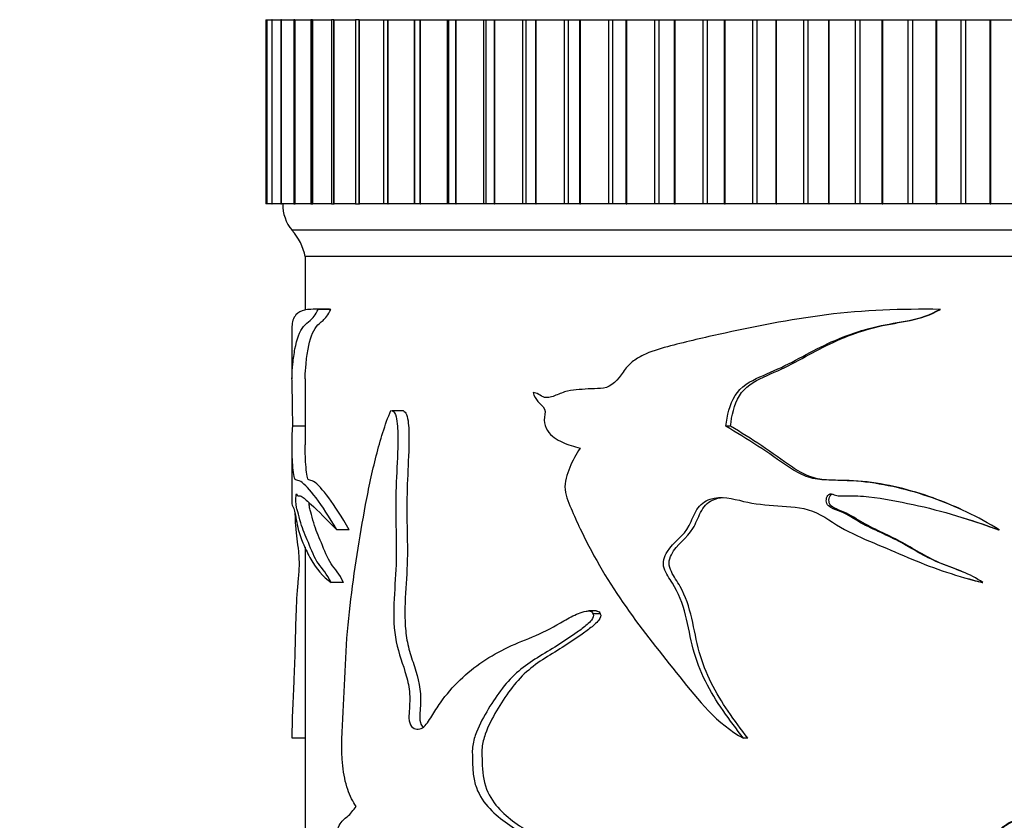
# Model space of a CAD drawing. Units: millimetres. Extents: x 0 to 835, y 0 to 1165.
# Drawn here: x 390 to 427, y 395 to 426 of the extents above; entities that cross this region are included whole.
import ezdxf
from ezdxf import colors
from ezdxf.entities.mleader import LeaderData, LeaderLine
from ezdxf.math import Vec2, Vec3

# ---------------------------------------------------------------- set-up
doc = ezdxf.new("R2010")
doc.units = ezdxf.units.MM
doc.layers.add('DV5_Défaut', color=7, linetype='Continuous')
doc.layers.add('Défaut', color=7, linetype='Continuous')

# ---------------------------------------------------------------- blocks, each defined once
blk = doc.blocks.new('_DOT')
at = {"color": 0}
blk.add_line((0, 0), (-1, 0), dxfattribs=at)
at = {"color": 0, "const_width": 0.333}
blk.add_lwpolyline([(-0.1665, 0, 1), (0.1665, 0, 1)], format="xyb", close=True, dxfattribs=at)
blk = doc.blocks.new('SE4')
at = {"layer": 'DV5_Défaut', "color": 7, "linetype": 'Continuous'}
for p, q in [((398.865, 425.514), (398.904, 425.514)), ((398.865, 425.514), (398.865, 418.514)), ((398.906, 425.514), (398.904, 425.514)), ((398.904, 425.514), (398.904, 418.514)), ((398.906, 425.514), (398.907, 425.514)), ((398.906, 418.514), (398.906, 425.514)), ((398.907, 418.514), (398.907, 425.514)), ((398.907, 425.514), (399.096, 425.514)), ((399.105, 425.514), (399.096, 425.514)), ((399.096, 425.514), (399.096, 418.514)), ((399.105, 425.514), (399.108, 425.514)), ((399.105, 418.514), (399.105, 425.514)), ((399.108, 418.514), (399.108, 425.514)), ((399.108, 425.514), (399.427, 425.514)), ((399.462, 425.514), (399.439, 425.514)), ((399.439, 425.514), (399.439, 418.514)), ((399.462, 425.514), (399.466, 425.514)), ((399.462, 418.514), (399.462, 425.514)), ((399.466, 418.514), (399.466, 425.514)), ((399.466, 425.514), (399.932, 425.514)), ((399.974, 425.514), (399.932, 425.514)), ((399.932, 425.514), (399.932, 418.514)), ((399.974, 425.514), (399.98, 425.514)), ((399.974, 418.514), (399.974, 425.514)), ((399.98, 418.514), (399.98, 425.514)), ((399.98, 425.514), (400.572, 425.514)), ((400.64, 425.514), (400.572, 425.514)), ((400.572, 425.514), (400.572, 418.514)), ((400.64, 425.514), (400.647, 425.514)), ((400.64, 418.514), (400.64, 425.514)), ((400.647, 418.514), (400.647, 425.514)), ((400.647, 425.514), (401.356, 425.514)), ((401.454, 425.514), (401.356, 425.514)), ((401.356, 425.514), (401.356, 418.514)), ((401.454, 425.514), (401.462, 425.514)), ((401.454, 418.514), (401.454, 425.514)), ((401.462, 418.514), (401.462, 425.514)), ((401.462, 425.514), (402.277, 425.514)), ((402.411, 425.514), (402.277, 425.514)), ((402.277, 425.514), (402.277, 418.514)), ((402.411, 425.514), (402.422, 425.514)), ((402.411, 418.514), (402.411, 425.514)), ((402.422, 418.514), (402.422, 425.514)), ((402.422, 425.514), (403.332, 425.514)), ((403.332, 425.514), (403.507, 425.514)), ((403.332, 425.514), (403.332, 418.514)), ((403.507, 425.514), (403.519, 425.514)), ((403.507, 418.514), (403.507, 425.514)), ((403.519, 418.514), (403.519, 425.514)), ((403.519, 425.514), (404.509, 425.514)), ((404.509, 418.514), (404.509, 425.514)), ((404.509, 425.514), (404.513, 425.514)), ((404.513, 425.514), (404.734, 425.514)), ((404.513, 425.514), (404.513, 418.514)), ((404.734, 425.514), (404.747, 425.514)), ((404.734, 418.514), (404.734, 425.514)), ((404.747, 418.514), (404.747, 425.514)), ((404.747, 425.514), (405.767, 425.514)), ((405.767, 418.514), (405.767, 425.514)), ((405.767, 425.514), (405.813, 425.514)), ((405.813, 425.514), (406.086, 425.514)), ((405.813, 425.514), (405.813, 418.514)), ((406.086, 425.514), (406.1, 425.514)), ((406.086, 418.514), (406.086, 425.514)), ((406.1, 418.514), (406.1, 425.514)), ((406.1, 425.514), (407.143, 425.514)), ((407.143, 418.514), (407.143, 425.514)), ((407.143, 425.514), (407.225, 425.514)), ((407.225, 425.514), (407.553, 425.514)), ((407.225, 425.514), (407.225, 418.514)), ((407.553, 425.514), (407.568, 425.514)), ((407.553, 418.514), (407.553, 425.514)), ((407.568, 418.514), (407.568, 425.514)), ((407.568, 425.514), (408.628, 425.514)), ((408.628, 418.514), (408.628, 425.514)), ((408.628, 425.514), (408.74, 425.514)), ((408.74, 425.514), (409.127, 425.514)), ((408.74, 425.514), (408.74, 418.514)), ((409.127, 425.514), (409.143, 425.514)), ((409.127, 418.514), (409.127, 425.514)), ((409.143, 418.514), (409.143, 425.514)), ((409.143, 425.514), (410.214, 425.514)), ((410.214, 418.514), (410.214, 425.514)), ((410.214, 425.514), (410.348, 425.514)), ((410.348, 425.514), (410.799, 425.514)), ((410.348, 425.514), (410.348, 418.514)), ((410.799, 425.514), (410.816, 425.514)), ((410.799, 418.514), (410.799, 425.514)), ((410.816, 418.514), (410.816, 425.514)), ((410.816, 425.514), (411.892, 425.514)), ((411.892, 418.514), (411.892, 425.514)), ((411.892, 425.514), (412.042, 425.514)), ((412.042, 425.514), (412.558, 425.514)), ((412.042, 425.514), (412.042, 418.514)), ((412.558, 425.514), (412.576, 425.514)), ((412.558, 418.514), (412.558, 425.514)), ((412.576, 418.514), (412.576, 425.514)), ((412.576, 425.514), (413.65, 425.514)), ((413.65, 418.514), (413.65, 425.514)), ((413.65, 425.514), (413.809, 425.514)), ((413.809, 418.514), (413.809, 425.514)), ((413.809, 425.514), (414.395, 425.514)), ((414.395, 425.514), (414.414, 425.514)), ((414.395, 418.514), (414.395, 425.514)), ((414.414, 418.514), (414.414, 425.514)), ((414.414, 425.514), (415.478, 425.514)), ((415.478, 418.514), (415.478, 425.514)), ((415.478, 425.514), (415.643, 425.514)), ((415.643, 418.514), (415.643, 425.514)), ((415.643, 425.514), (416.297, 425.514)), ((416.297, 425.514), (416.317, 425.514)), ((416.297, 418.514), (416.297, 425.514)), ((416.317, 418.514), (416.317, 425.514)), ((416.317, 425.514), (417.366, 425.514)), ((417.366, 418.514), (417.366, 425.514)), ((417.366, 425.514), (417.536, 425.514)), ((417.536, 418.514), (417.536, 425.514)), ((417.536, 425.514), (418.254, 425.514)), ((418.254, 425.514), (418.274, 425.514)), ((418.254, 418.514), (418.254, 425.514)), ((418.274, 418.514), (418.274, 425.514)), ((418.274, 425.514), (419.303, 425.514)), ((419.303, 418.514), (419.303, 425.514)), ((419.303, 425.514), (419.476, 425.514)), ((419.476, 418.514), (419.476, 425.514)), ((419.476, 425.514), (420.254, 425.514)), ((420.254, 425.514), (420.274, 425.514)), ((420.254, 418.514), (420.254, 425.514)), ((420.274, 418.514), (420.274, 425.514)), ((420.274, 425.514), (421.275, 425.514)), ((421.275, 418.514), (421.275, 425.514)), ((421.275, 425.514), (421.451, 425.514)), ((421.451, 418.514), (421.451, 425.514)), ((421.451, 425.514), (422.285, 425.514)), ((422.285, 425.514), (422.305, 425.514)), ((422.285, 418.514), (422.285, 425.514)), ((422.305, 418.514), (422.305, 425.514)), ((422.305, 425.514), (423.272, 425.514)), ((423.272, 418.514), (423.272, 425.514)), ((423.272, 425.514), (423.45, 425.514)), ((423.45, 418.514), (423.45, 425.514)), ((423.45, 425.514), (424.333, 425.514)), ((424.333, 425.514), (424.354, 425.514)), ((424.333, 418.514), (424.333, 425.514)), ((424.354, 418.514), (424.354, 425.514)), ((424.354, 425.514), (425.282, 425.514)), ((425.282, 418.514), (425.282, 425.514)), ((425.282, 425.514), (425.46, 425.514)), ((425.46, 418.514), (425.46, 425.514)), ((425.46, 425.514), (426.389, 425.514)), ((426.389, 425.514), (426.409, 425.514)), ((426.389, 418.514), (426.389, 425.514)), ((426.409, 418.514), (426.409, 425.514)), ((426.409, 425.514), (427.292, 425.514)), ((398.904, 418.514), (398.865, 418.514)), ((398.904, 418.514), (398.906, 418.514)), ((398.906, 418.514), (398.907, 418.514)), ((399.096, 418.514), (398.907, 418.514)), ((399.096, 418.514), (399.105, 418.514)), ((399.105, 418.514), (399.108, 418.514)), ((399.427, 418.514), (399.108, 418.514)), ((399.439, 418.514), (399.462, 418.514)), ((399.462, 418.514), (399.466, 418.514)), ((399.932, 418.514), (399.466, 418.514)), ((399.932, 418.514), (399.974, 418.514)), ((399.974, 418.514), (399.98, 418.514)), ((400.572, 418.514), (399.98, 418.514)), ((400.572, 418.514), (400.64, 418.514)), ((400.64, 418.514), (400.647, 418.514)), ((401.356, 418.514), (400.647, 418.514)), ((401.356, 418.514), (401.454, 418.514)), ((401.454, 418.514), (401.462, 418.514)), ((402.277, 418.514), (401.462, 418.514)), ((402.277, 418.514), (402.411, 418.514)), ((402.411, 418.514), (402.422, 418.514)), ((403.332, 418.514), (402.422, 418.514)), ((403.507, 418.514), (403.332, 418.514)), ((403.507, 418.514), (403.519, 418.514)), ((404.509, 418.514), (403.519, 418.514)), ((404.513, 418.514), (404.509, 418.514)), ((404.734, 418.514), (404.513, 418.514)), ((404.734, 418.514), (404.747, 418.514)), ((405.767, 418.514), (404.747, 418.514)), ((405.813, 418.514), (405.767, 418.514)), ((406.086, 418.514), (405.813, 418.514)), ((406.086, 418.514), (406.1, 418.514)), ((407.143, 418.514), (406.1, 418.514)), ((407.225, 418.514), (407.143, 418.514)), ((407.553, 418.514), (407.225, 418.514)), ((407.553, 418.514), (407.568, 418.514)), ((408.628, 418.514), (407.568, 418.514)), ((408.74, 418.514), (408.628, 418.514)), ((409.127, 418.514), (408.74, 418.514)), ((409.127, 418.514), (409.143, 418.514)), ((410.214, 418.514), (409.143, 418.514)), ((410.348, 418.514), (410.214, 418.514)), ((410.799, 418.514), (410.348, 418.514)), ((410.799, 418.514), (410.816, 418.514)), ((411.892, 418.514), (410.816, 418.514)), ((412.042, 418.514), (411.892, 418.514)), ((412.558, 418.514), (412.042, 418.514)), ((412.558, 418.514), (412.576, 418.514)), ((413.65, 418.514), (412.576, 418.514)), ((413.809, 418.514), (413.65, 418.514)), ((414.395, 418.514), (413.809, 418.514)), ((414.395, 418.514), (414.414, 418.514)), ((415.478, 418.514), (414.414, 418.514)), ((415.643, 418.514), (415.478, 418.514)), ((416.297, 418.514), (415.643, 418.514)), ((416.297, 418.514), (416.317, 418.514)), ((417.366, 418.514), (416.317, 418.514)), ((417.536, 418.514), (417.366, 418.514)), ((418.254, 418.514), (417.536, 418.514)), ((418.254, 418.514), (418.274, 418.514)), ((419.303, 418.514), (418.274, 418.514)), ((419.476, 418.514), (419.303, 418.514)), ((420.254, 418.514), (419.476, 418.514)), ((420.254, 418.514), (420.274, 418.514)), ((421.275, 418.514), (420.274, 418.514)), ((421.451, 418.514), (421.275, 418.514)), ((422.285, 418.514), (421.451, 418.514)), ((422.285, 418.514), (422.305, 418.514)), ((423.272, 418.514), (422.305, 418.514)), ((423.45, 418.514), (423.272, 418.514)), ((424.333, 418.514), (423.45, 418.514)), ((424.333, 418.514), (424.354, 418.514)), ((425.282, 418.514), (424.354, 418.514)), ((425.46, 418.514), (425.282, 418.514)), ((426.389, 418.514), (425.46, 418.514)), ((426.389, 418.514), (426.409, 418.514)), ((427.292, 418.514), (426.409, 418.514)), ((450.861, 417.514), (399.861, 417.514)), ((450.361, 416.514), (400.361, 416.514)), ((450.361, 416.514), (400.361, 416.514)), ((400.361, 416.514), (400.361, 414.489)), ((401.162, 414.516), (400.671, 414.516)), ((401.331, 414.512), (400.85, 414.512)), ((423.861, 414.516), (423.822, 414.516)), ((424.495, 414.512), (424.477, 414.512)), ((399.861, 413.854), (399.861, 411.874)), ((400.361, 411.872), (400.361, 409.366)), ((404.096, 410.658), (403.666, 410.658)), ((400.361, 410.076), (399.889, 410.076)), ((416.525, 410.076), (416.348, 410.076)), ((399.861, 409.369), (399.861, 407.143)), ((402.035, 406.136), (401.568, 406.136)), ((426.706, 406.136), (426.733, 406.136)), ((400.361, 405.482), (400.361, 393.854)), ((401.819, 404.137), (401.348, 404.137)), ((426.088, 404.137), (426.102, 404.137)), ((411.414, 403.058), (411.132, 403.058)), ((411.566, 402.943), (411.29, 402.943)), ((400.361, 398.224), (399.866, 398.224)), ((417.175, 398.224), (417.012, 398.224))]:
    blk.add_line(p, q, dxfattribs=at)
for centre, radius, start, end in [((401.011, 418.478), 1.5, 178.6093, 219.9708), ((398.393, 416.155), 2, 10.3342, 42.7959)]:
    blk.add_arc(centre, radius, start, end, dxfattribs=at)
for points, knots in [([(399.889, 410.076), (399.887, 410.486), (399.882, 410.897), (399.867, 411.579), (399.859, 411.785), (399.864, 412.107), (399.875, 412.259), (399.913, 412.625), (399.94, 412.823), (400.044, 413.382), (400.15, 413.68), (400.374, 413.956), (400.46, 414.011), (400.648, 414.173), (400.748, 414.306), (400.85, 414.512)], [0, 0, 0, 0, 0.125, 0.125, 0.25, 0.25, 0.375, 0.375, 0.5, 0.5, 0.75, 0.75, 0.875, 0.875, 1, 1, 1, 1]), ([(400.85, 414.512), (400.449, 414.529), (400.17, 414.484), (399.911, 414.188), (399.861, 414.03), (399.861, 413.855)], [0, 0, 0, 0, 0.606381, 0.606381, 1, 1, 1, 1]), ([(400.361, 411.875), (400.361, 411.897), (400.361, 411.919), (400.364, 412.103), (400.375, 412.255), (400.411, 412.621), (400.437, 412.818), (400.54, 413.379), (400.643, 413.677), (400.862, 413.955), (400.947, 414.01), (401.132, 414.171), (401.23, 414.305), (401.331, 414.512)], [0, 0, 0, 0, 0.0212498, 0.0212498, 0.1843749, 0.1843749, 0.3474999, 0.3474999, 0.6737499, 0.6737499, 0.836875, 0.836875, 1, 1, 1, 1]), ([(424.477, 414.512), (423.024, 414.529), (421.582, 414.484), (418.765, 414.125), (417.395, 413.848), (415.408, 413.414), (414.756, 413.264), (413.807, 413.004), (413.493, 412.911), (413.056, 412.7), (412.915, 412.619), (412.655, 412.41), (412.545, 412.273), (412.244, 411.847), (412.004, 411.575), (411.546, 411.491), (411.388, 411.504), (411.08, 411.488), (410.927, 411.475), (410.624, 411.457), (410.474, 411.447), (410.178, 411.37), (410.032, 411.305), (409.742, 411.19), (409.599, 411.132), (409.381, 411.19), (409.308, 411.241), (409.163, 411.324), (409.092, 411.346), (409.021, 411.356)], [0, 0, 0, 0, 0.25, 0.25, 0.5, 0.5, 0.625, 0.625, 0.6875, 0.6875, 0.71875, 0.71875, 0.75, 0.75, 0.8125, 0.8125, 0.84375, 0.84375, 0.875, 0.875, 0.90625, 0.90625, 0.9375, 0.9375, 0.96875, 0.96875, 0.984375, 0.984375, 1, 1, 1, 1]), ([(416.348, 410.076), (416.388, 410.486), (416.481, 410.897), (416.909, 411.579), (417.27, 411.785), (417.997, 412.107), (418.367, 412.259), (419.085, 412.625), (419.44, 412.823), (420.523, 413.382), (421.293, 413.68), (422.494, 413.956), (422.907, 414.011), (423.717, 414.173), (424.107, 414.306), (424.477, 414.512)], [0, 0, 0, 0, 0.125, 0.125, 0.25, 0.25, 0.375, 0.375, 0.5, 0.5, 0.75, 0.75, 0.875, 0.875, 1, 1, 1, 1]), ([(416.525, 410.076), (416.564, 410.481), (416.653, 410.886), (417.064, 411.568), (417.416, 411.778), (418.131, 412.103), (418.496, 412.255), (419.201, 412.621), (419.548, 412.818), (420.611, 413.379), (421.362, 413.677), (422.542, 413.955), (422.948, 414.01), (423.746, 414.171), (424.13, 414.305), (424.495, 414.512)], [0, 0, 0, 0, 0.125, 0.125, 0.25, 0.25, 0.375, 0.375, 0.5, 0.5, 0.75, 0.75, 0.875, 0.875, 1, 1, 1, 1]), ([(409.021, 411.356), (409.056, 411.22), (409.124, 411.104), (409.288, 410.911), (409.396, 410.845), (409.516, 410.603), (409.435, 410.451), (409.445, 410.164), (409.497, 410.028), (409.709, 409.694), (409.921, 409.558), (410.352, 409.368), (410.578, 409.307), (410.805, 409.234)], [0, 0, 0, 0, 0.125, 0.125, 0.25, 0.25, 0.375, 0.375, 0.5, 0.5, 0.75, 0.75, 1, 1, 1, 1]), ([(402.3, 395.63), (402.176, 395.813), (402.066, 396.022), (401.886, 396.541), (401.825, 396.848), (401.72, 397.84), (401.763, 398.542), (401.847, 399.897), (401.865, 400.583), (401.936, 401.945), (401.996, 402.613), (402.225, 404.569), (402.422, 405.842), (402.777, 407.723), (402.908, 408.346), (403.216, 409.552), (403.389, 410.137), (403.617, 410.666)], [0, 0, 0, 0, 0.0625, 0.0625, 0.125, 0.125, 0.25, 0.25, 0.375, 0.375, 0.5, 0.5, 0.75, 0.75, 0.875, 0.875, 1, 1, 1, 1]), ([(403.617, 410.666), (403.683, 410.669), (403.749, 410.612), (403.829, 410.414), (403.848, 410.29), (403.886, 409.926), (403.886, 409.679), (403.873, 408.939), (403.841, 408.448), (403.803, 407.464), (403.801, 406.971), (403.813, 405.984), (403.828, 405.489), (403.81, 404.504), (403.765, 404.014), (403.715, 403.031), (403.713, 402.53), (403.863, 401.591), (404.023, 401.191), (404.219, 400.546), (404.278, 400.32), (404.342, 399.843), (404.337, 399.593), (404.31, 399.225), (404.299, 399.102), (404.31, 398.857), (404.343, 398.734), (404.522, 398.539), (404.682, 398.54), (404.956, 398.707), (405.064, 398.886), (405.274, 399.235), (405.383, 399.405), (405.957, 400.211), (406.494, 400.722), (407.417, 401.342), (407.741, 401.523), (408.417, 401.841), (408.771, 401.975), (409.483, 402.28), (409.838, 402.469), (410.371, 402.783), (410.551, 402.885), (410.836, 403), (410.933, 403.032), (411.084, 403.057), (411.134, 403.062), (411.235, 403.043), (411.287, 403.005), (411.29, 402.943)], [0, 0, 0, 0, 0.015625, 0.015625, 0.03125, 0.03125, 0.0625, 0.0625, 0.125, 0.125, 0.1875, 0.1875, 0.25, 0.25, 0.3125, 0.3125, 0.375, 0.375, 0.4375, 0.4375, 0.46875, 0.46875, 0.5, 0.5, 0.515625, 0.515625, 0.53125, 0.53125, 0.5625, 0.5625, 0.59375, 0.59375, 0.625, 0.625, 0.75, 0.75, 0.8125, 0.8125, 0.875, 0.875, 0.9375, 0.9375, 0.96875, 0.96875, 0.984375, 0.984375, 0.992187, 0.992187, 1, 1, 1, 1]), ([(404.094, 410.657), (404.139, 410.637), (404.181, 410.589), (404.248, 410.423), (404.268, 410.305), (404.306, 409.955), (404.307, 409.715), (404.297, 409.001), (404.267, 408.526), (404.229, 407.575), (404.223, 407.098), (404.232, 406.143), (404.247, 405.668), (404.238, 404.229), (404.083, 403.233), (404.204, 402.066), (404.245, 401.837), (404.366, 401.387), (404.442, 401.165), (404.656, 400.497), (404.768, 400.039), (404.738, 399.426), (404.727, 399.304), (404.714, 399.059), (404.71, 398.93), (404.758, 398.74), (404.795, 398.684), (404.839, 398.646)], [0, 0, 0, 0, 0.021299, 0.021299, 0.050354, 0.050354, 0.108465, 0.108465, 0.224687, 0.224687, 0.340908, 0.340908, 0.45713, 0.45713, 0.689573, 0.689573, 0.747684, 0.747684, 0.805794, 0.805794, 0.922016, 0.922016, 0.951071, 0.951071, 0.980127, 0.980127, 1, 1, 1, 1]), ([(401.568, 406.136), (401.28, 406.638), (401.008, 407.038), (400.542, 407.658), (400.343, 407.878), (400.116, 408.02), (400.053, 408.006), (399.978, 408.048), (399.957, 408.085), (399.921, 408.251), (399.907, 408.373), (399.874, 408.77), (399.863, 409.061), (399.86, 409.583), (399.869, 409.83), (399.889, 410.076)], [0, 0, 0, 0, 0.25, 0.25, 0.5, 0.5, 0.625, 0.625, 0.6875, 0.6875, 0.75, 0.75, 0.875, 0.875, 1, 1, 1, 1]), ([(426.733, 406.136), (425.934, 406.638), (425.075, 407.038), (423.321, 407.658), (422.408, 407.878), (421.014, 408.02), (420.544, 408.006), (419.85, 408.048), (419.622, 408.085), (419.179, 408.251), (418.964, 408.373), (418.355, 408.77), (417.967, 409.061), (417.16, 409.583), (416.753, 409.83), (416.348, 410.076)], [0, 0, 0, 0, 0.25, 0.25, 0.5, 0.5, 0.625, 0.625, 0.6875, 0.6875, 0.75, 0.75, 0.875, 0.875, 1, 1, 1, 1]), ([(425.358, 406.878), (424.984, 407.054), (424.603, 407.21), (423.355, 407.66), (422.456, 407.881), (421.082, 408.021), (420.619, 408.005), (419.936, 408.051), (419.712, 408.091), (419.276, 408.263), (419.068, 408.386), (418.476, 408.782), (418.099, 409.07), (417.316, 409.587), (416.919, 409.832), (416.525, 410.076)], [0, 0, 0, 0, 0.129639, 0.129639, 0.41976, 0.41976, 0.56482, 0.56482, 0.63735, 0.63735, 0.70988, 0.70988, 0.85494, 0.85494, 1, 1, 1, 1]), ([(402.035, 406.136), (401.753, 406.638), (401.485, 407.039), (401.027, 407.66), (400.832, 407.881), (400.609, 408.021), (400.547, 408.005), (400.474, 408.051), (400.453, 408.091), (400.418, 408.263), (400.405, 408.386), (400.373, 408.782), (400.362, 409.07), (400.361, 409.343), (400.361, 409.358), (400.361, 409.373)], [0, 0, 0, 0, 0.283388, 0.283388, 0.566777, 0.566777, 0.708471, 0.708471, 0.779318, 0.779318, 0.850165, 0.850165, 0.991859, 0.991859, 1, 1, 1, 1]), ([(410.805, 409.234), (410.654, 409.006), (410.519, 408.766), (410.305, 408.244), (410.208, 407.959), (410.262, 407.372), (410.394, 407.116), (410.616, 406.596), (410.732, 406.34), (411.34, 405.073), (411.912, 404.118), (413.191, 402.299), (413.889, 401.43), (415.291, 399.671), (416.016, 398.761), (417.012, 398.224)], [0, 0, 0, 0, 0.0625, 0.0625, 0.125, 0.125, 0.1875, 0.1875, 0.25, 0.25, 0.5, 0.5, 0.75, 0.75, 1, 1, 1, 1]), ([(401.348, 404.137), (401.189, 404.477), (401.013, 404.644), (400.715, 405.067), (400.595, 405.378), (400.373, 405.93), (400.271, 406.131), (400.15, 406.549), (400.114, 406.71), (400.063, 406.878), (400.045, 406.918), (400.024, 407.025), (400.017, 407.072), (400.011, 407.203), (400.011, 407.28), (400.015, 407.417), (400.02, 407.489), (400.037, 407.51), (400.045, 407.475), (400.07, 407.418), (400.089, 407.429), (400.149, 407.443), (400.194, 407.424), (400.341, 407.326), (400.457, 407.22), (400.853, 406.86), (401.18, 406.522), (401.568, 406.136)], [0, 0, 0, 0, 0.125, 0.125, 0.25, 0.25, 0.375, 0.375, 0.4375, 0.4375, 0.46875, 0.46875, 0.484375, 0.484375, 0.5, 0.5, 0.515625, 0.515625, 0.53125, 0.53125, 0.5625, 0.5625, 0.625, 0.625, 0.75, 0.75, 1, 1, 1, 1]), ([(417.012, 398.224), (416.489, 398.918), (415.954, 399.609), (415.377, 400.773), (415.218, 401.177), (414.991, 402.032), (414.921, 402.473), (414.702, 403.331), (414.547, 403.747), (414.199, 404.298), (414.064, 404.474), (413.932, 404.895), (414.003, 405.132), (414.358, 405.673), (414.745, 405.901), (415.051, 406.498), (415.128, 406.717), (415.365, 407.1), (415.543, 407.243), (416.161, 407.44), (416.596, 407.322), (417.44, 407.119), (417.876, 407.077), (418.757, 407.018), (419.205, 407.016), (420.063, 406.679), (420.442, 406.378), (421.262, 405.93), (421.691, 405.75), (422.553, 405.393), (422.982, 405.207), (424.277, 404.661), (425.172, 404.362), (426.102, 404.137)], [0, 0, 0, 0, 0.125, 0.125, 0.1875, 0.1875, 0.25, 0.25, 0.3125, 0.3125, 0.34375, 0.34375, 0.375, 0.375, 0.4375, 0.4375, 0.46875, 0.46875, 0.5, 0.5, 0.5625, 0.5625, 0.625, 0.625, 0.6875, 0.6875, 0.75, 0.75, 0.8125, 0.8125, 0.875, 0.875, 1, 1, 1, 1]), ([(426.102, 404.137), (425.628, 404.477), (425.063, 404.644), (423.989, 405.067), (423.503, 405.378), (422.5, 405.93), (421.963, 406.131), (421.217, 406.549), (420.979, 406.71), (420.589, 406.878), (420.451, 406.918), (420.268, 407.025), (420.21, 407.072), (420.153, 407.203), (420.153, 407.28), (420.191, 407.417), (420.236, 407.489), (420.377, 407.51), (420.445, 407.475), (420.649, 407.418), (420.791, 407.429), (421.215, 407.443), (421.497, 407.424), (422.343, 407.326), (422.904, 407.22), (424.568, 406.86), (425.655, 406.522), (426.733, 406.136)], [0, 0, 0, 0, 0.125, 0.125, 0.25, 0.25, 0.375, 0.375, 0.4375, 0.4375, 0.46875, 0.46875, 0.484375, 0.484375, 0.5, 0.5, 0.515625, 0.515625, 0.53125, 0.53125, 0.5625, 0.5625, 0.625, 0.625, 0.75, 0.75, 1, 1, 1, 1]), ([(425.359, 404.536), (425.095, 404.648), (424.822, 404.744), (424.03, 405.06), (423.554, 405.368), (422.574, 405.921), (422.048, 406.124), (421.317, 406.537), (421.086, 406.697), (420.705, 406.87), (420.571, 406.91), (420.387, 407.012), (420.328, 407.053), (420.26, 407.178), (420.254, 407.253), (420.281, 407.391), (420.313, 407.468), (420.379, 407.493), (420.379, 407.493), (420.38, 407.493)], [0, 0, 0, 0, 0.139795, 0.139795, 0.414991, 0.414991, 0.690186, 0.690186, 0.827783, 0.827783, 0.896582, 0.896582, 0.930981, 0.930981, 0.965381, 0.965381, 0.99978, 0.99978, 1, 1, 1, 1]), ([(399.861, 407.131), (399.861, 407.09), (399.866, 407.066), (399.892, 407.018), (399.92, 407.016), (399.997, 406.679), (400.041, 406.378), (400.154, 405.93), (400.224, 405.75), (400.385, 405.393), (400.476, 405.207), (400.782, 404.661), (401.035, 404.362), (401.348, 404.137)], [0, 0, 0, 0, 0.096333, 0.096333, 0.246944, 0.246944, 0.397555, 0.397555, 0.548166, 0.548166, 0.698778, 0.698778, 1, 1, 1, 1]), ([(401.819, 404.137), (401.665, 404.473), (401.494, 404.641), (401.202, 405.06), (401.084, 405.368), (400.867, 405.921), (400.766, 406.124), (400.647, 406.537), (400.612, 406.697), (400.561, 406.87), (400.545, 406.91), (400.523, 407.012), (400.516, 407.053), (400.511, 407.133), (400.51, 407.151), (400.51, 407.169)], [0, 0, 0, 0, 0.25581, 0.25581, 0.51162, 0.51162, 0.76743, 0.76743, 0.895335, 0.895335, 0.959287, 0.959287, 0.991264, 0.991264, 1, 1, 1, 1]), ([(417.175, 398.224), (416.673, 398.903), (416.163, 399.576), (415.604, 400.7), (415.448, 401.09), (415.218, 401.919), (415.147, 402.355), (414.95, 403.201), (414.82, 403.611), (414.5, 404.177), (414.368, 404.353), (414.225, 404.652), (414.191, 404.762), (414.188, 404.987), (414.224, 405.097), (414.473, 405.586), (414.873, 405.812), (415.206, 406.382), (415.283, 406.601), (415.487, 407.001), (415.635, 407.18), (415.968, 407.329), (416.11, 407.357), (416.254, 407.364)], [0, 0, 0, 0, 0.239799, 0.239799, 0.359698, 0.359698, 0.479598, 0.479598, 0.599497, 0.599497, 0.659447, 0.659447, 0.689422, 0.689422, 0.719397, 0.719397, 0.839296, 0.839296, 0.899246, 0.899246, 0.959196, 0.959196, 1, 1, 1, 1]), ([(399.866, 398.224), (399.877, 398.918), (399.909, 399.609), (399.959, 400.773), (399.975, 401.177), (400, 402.032), (400.008, 402.473), (400.035, 403.331), (400.055, 403.747), (400.106, 404.298), (400.128, 404.474), (400.149, 404.895), (400.137, 405.132), (400.081, 405.673), (400.029, 405.901), (399.997, 406.445), (399.99, 406.601), (399.982, 406.75)], [0, 0, 0, 0, 0.271502, 0.271502, 0.407253, 0.407253, 0.543004, 0.543004, 0.678755, 0.678755, 0.746631, 0.746631, 0.814506, 0.814506, 0.950258, 0.950258, 1, 1, 1, 1]), ([(411.29, 402.943), (411.349, 402.885), (411.293, 402.777), (411.189, 402.648), (411.131, 402.593), (410.952, 402.435), (410.827, 402.342), (410.45, 402.072), (410.196, 401.907), (409.436, 401.426), (408.92, 401.154), (408.028, 400.393), (407.655, 399.887), (407.152, 399.055), (406.992, 398.771), (406.804, 398.294), (406.752, 398.126), (406.702, 397.768), (406.714, 397.586), (406.723, 397.224), (406.723, 397.042), (406.767, 396.685), (406.808, 396.509), (406.982, 396.027), (407.169, 395.767), (407.79, 395.113), (408.279, 394.808), (409.296, 394.233), (409.834, 393.985), (410.936, 393.469), (411.472, 393.119), (412.068, 392.901)], [0, 0, 0, 0, 0.015625, 0.015625, 0.03125, 0.03125, 0.0625, 0.0625, 0.125, 0.125, 0.25, 0.25, 0.375, 0.375, 0.4375, 0.4375, 0.46875, 0.46875, 0.5, 0.5, 0.53125, 0.53125, 0.5625, 0.5625, 0.625, 0.625, 0.75, 0.75, 0.875, 0.875, 1, 1, 1, 1]), ([(411.566, 402.943), (411.624, 402.884), (411.568, 402.776), (411.466, 402.646), (411.408, 402.591), (411.231, 402.431), (411.106, 402.337), (410.731, 402.064), (410.478, 401.897), (409.722, 401.409), (409.211, 401.137), (408.328, 400.346), (407.957, 399.819), (407.469, 398.982), (407.315, 398.698), (407.145, 398.217), (407.098, 398.04), (407.067, 397.685), (407.082, 397.504), (407.092, 396.966), (407.129, 396.605), (407.369, 395.98), (407.556, 395.729), (408.163, 395.094), (408.643, 394.79), (409.633, 394.222), (410.157, 393.977), (411.228, 393.464), (411.747, 393.118), (412.329, 392.901)], [0, 0, 0, 0, 0.015625, 0.015625, 0.03125, 0.03125, 0.0625, 0.0625, 0.125, 0.125, 0.25, 0.25, 0.375, 0.375, 0.4375, 0.4375, 0.46875, 0.46875, 0.5, 0.5, 0.5625, 0.5625, 0.625, 0.625, 0.75, 0.75, 0.875, 0.875, 1, 1, 1, 1]), ([(411.412, 403.057), (411.429, 403.057), (411.445, 403.056), (411.511, 403.044), (411.563, 403.005), (411.566, 402.943)], [0, 0, 0, 0, 0.241405, 0.241405, 1, 1, 1, 1]), ([(401.194, 393.735), (401.189, 393.77), (401.203, 393.8), (401.224, 393.838), (401.235, 393.853), (401.269, 393.895), (401.293, 393.92), (401.356, 394.034), (401.391, 394.152), (401.464, 394.371), (401.503, 394.476), (401.572, 394.711), (401.611, 394.825), (401.747, 395.086), (401.856, 395.17), (402.083, 395.341), (402.187, 395.498), (402.3, 395.63)], [0, 0, 0, 0, 0.03125, 0.03125, 0.0625, 0.0625, 0.125, 0.125, 0.25, 0.25, 0.375, 0.375, 0.5, 0.5, 0.75, 0.75, 1, 1, 1, 1]), ([(425.627, 393.735), (425.611, 393.769), (425.654, 393.8), (425.716, 393.838), (425.75, 393.853), (425.852, 393.894), (425.922, 393.919), (426.109, 394.031), (426.207, 394.148), (426.413, 394.365), (426.52, 394.469), (426.709, 394.7), (426.809, 394.813), (427.163, 395.074), (427.45, 395.167), (428.014, 395.338), (428.262, 395.496), (428.521, 395.63)], [0, 0, 0, 0, 0.03125, 0.03125, 0.0625, 0.0625, 0.125, 0.125, 0.25, 0.25, 0.375, 0.375, 0.5, 0.5, 0.75, 0.75, 1, 1, 1, 1]), ([(425.632, 393.735), (425.616, 393.77), (425.661, 393.8), (425.725, 393.838), (425.759, 393.853), (425.864, 393.895), (425.936, 393.92), (426.127, 394.034), (426.228, 394.152), (426.44, 394.371), (426.55, 394.476), (426.745, 394.711), (426.851, 394.825), (427.22, 395.086), (427.505, 395.17), (428.074, 395.341), (428.323, 395.498), (428.584, 395.63)], [0, 0, 0, 0, 0.03125, 0.03125, 0.0625, 0.0625, 0.125, 0.125, 0.25, 0.25, 0.375, 0.375, 0.5, 0.5, 0.75, 0.75, 1, 1, 1, 1])]:
    blk.add_open_spline(points, degree=3, knots=knots, dxfattribs=at)
for points in [[(401.331, 414.512), (401.271, 414.514), (401.213, 414.516), (401.158, 414.515)], [(425.359, 406.597), (425.81, 406.454), (426.259, 406.299), (426.706, 406.136)], [(425.373, 404.331), (425.609, 404.261), (425.848, 404.196), (426.088, 404.137)]]:
    blk.add_open_spline(points, degree=3, dxfattribs=at)

msp = doc.modelspace()

# ---------------------------------------------------------------- block references
at = {"layer": 'Défaut'}
msp.add_blockref('SE4', (0, 0), dxfattribs=at)

# ---------------------------------------------------------------- leaders
at = {"layer": 'Défaut', "color": 7, "linetype": 'Continuous'}
ml = msp.add_multileader_mtext('Standard', dxfattribs=at)
ml.set_content('{\\pxsm0.9;\\fSolid Edge ISO|b1||i0||c0|p34;\\W1.;15/02/2021\\P}', color=256)
ml.set_leader_properties()
ml.set_arrow_properties(name='DOT')
ml.build(insert=Vec2(0, 0))
ml.multileader.update_dxf_attribs({"leader_type": 0, "dogleg_length": 0, "arrow_head_size": 12})
ctx = ml.context
ctx.base_point, ctx.char_height, ctx.arrow_head_size, ctx.landing_gap_size = Vec3(747.016, 1157.46), 12, 12, 4.2
notes = []
notes.append((ctx, [(0, (0, 0, 0), (0, 0), (1, 0), 1, [])]))
ctx.mtext.insert = Vec3(749.016, 1163.58)
for ctx, leaders in notes:
    for number, flags, end, landing, length, lines in leaders:
        leader = LeaderData()
        leader.index, (leader.has_last_leader_line, leader.has_dogleg_vector, leader.attachment_direction) = number, flags
        leader.last_leader_point, leader.dogleg_vector, leader.dogleg_length = Vec3(end), Vec3(landing), length
        for number, points, colour, breaks in lines:
            line = LeaderLine()
            line.index, line.vertices, line.color, line.breaks = number, Vec3.list(points), colors.encode_raw_color(colour), breaks
            leader.lines.append(line)
        ctx.leaders.append(leader)

doc.saveas('drawing.dxf')
